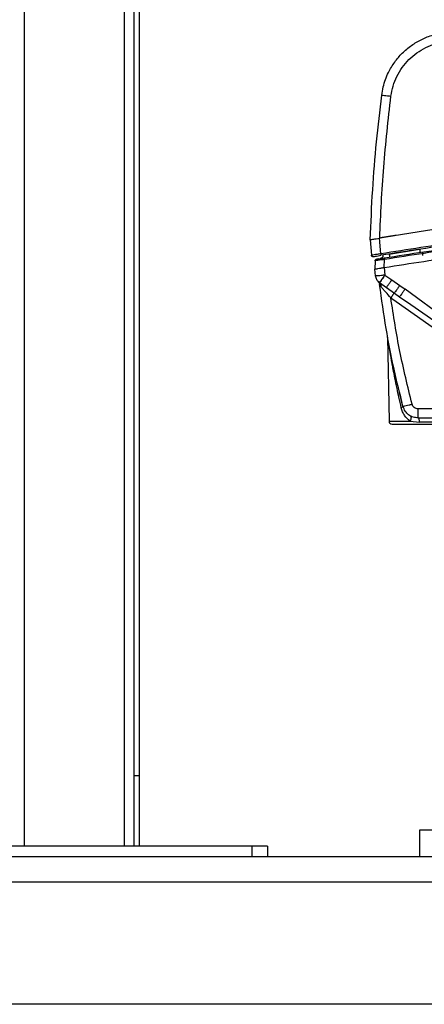
# Model space of a CAD drawing. Units: inches. Extents: x 0.4 to 10.6, y 0.4 to 8.1.
# Drawn here: x 7.6 to 7.8, y 2.7 to 3.2 of the extents above; entities that cross this region are included whole.
import ezdxf

# ---------------------------------------------------------------- set-up
doc = ezdxf.new("R2010")
doc.units = ezdxf.units.IN
doc.header["$MEASUREMENT"] = 0

msp = doc.modelspace()

# ---------------------------------------------------------------- linework, layer by layer
at = {"color": 8, "linetype": 'Continuous', "lineweight": 25}
for p, q in [((7.6258, 2.78008), (7.6258, 3.94386)), ((7.6758, 3.94386), (7.6758, 2.78008)), ((7.81405, 3.0558), (7.81964, 3.05189)), ((7.80873, 2.99335), (7.81933, 2.99335)), ((7.83768, 2.99286), (7.82409, 2.99286))]:
    msp.add_line(p, q, dxfattribs=at)
at = {"color": 7, "linetype": 'Continuous', "lineweight": 25}
for p, q in [((7.6808, 2.78008), (7.6808, 3.94386)), ((7.68352, 2.78008), (7.68352, 3.66992)), ((7.79931, 3.08439), (7.79985, 3.07661)), ((7.79931, 3.08439), (7.79931, 3.08439)), ((7.8023, 3.08491), (7.804, 3.0852)), ((7.80455, 3.07731), (7.804, 3.0852)), ((7.804, 3.0852), (7.80403, 3.0852)), ((7.80881, 3.0772), (7.82408, 3.07961)), ((7.82566, 3.07653), (7.82566, 3.07832)), ((7.80174, 3.07382), (7.80159, 3.06963)), ((7.80566, 3.07671), (7.80565, 3.0764)), ((7.80631, 3.07045), (7.80646, 3.07449)), ((7.80198, 3.06621), (7.80159, 3.06963)), ((7.80159, 3.06963), (7.80159, 3.06963)), ((7.80627, 3.07044), (7.80669, 3.06663)), ((7.80318, 3.06357), (7.80324, 3.06351)), ((7.80669, 3.06663), (7.81012, 3.06423)), ((7.81012, 3.06423), (7.8141, 3.06138)), ((7.80437, 3.06249), (7.80354, 3.06321)), ((7.80396, 3.06288), (7.80389, 3.06294)), ((7.80396, 3.06288), (7.80739, 3.06049)), ((7.80437, 3.06249), (7.80396, 3.06288)), ((7.80404, 3.06175), (7.80398, 3.06184)), ((7.80404, 3.06175), (7.80398, 3.06184)), ((7.80739, 3.06049), (7.8075, 3.06062)), ((7.80739, 3.06049), (7.8114, 3.05765)), ((7.80745, 3.06055), (7.80789, 3.06013)), ((7.8141, 3.06138), (7.81675, 3.05951)), ((7.84529, 3.03863), (7.81675, 3.05951)), ((7.80961, 3.05519), (7.81226, 3.05334)), ((7.8114, 3.05765), (7.81405, 3.0558)), ((7.81226, 3.05334), (7.86543, 3.0161)), ((7.81964, 3.05189), (7.84303, 3.03553)), ((7.80799, 3.03551), (7.80873, 2.99335)), ((7.8157, 3.00069), (7.81392, 3.00776)), ((7.81573, 3.00084), (7.8157, 3.00069)), ((7.86184, 2.99951), (7.82334, 2.99951)), ((7.82334, 2.99496), (7.83736, 2.99496)), ((7.81933, 2.99335), (7.82409, 2.99286)), ((7.68352, 2.81536), (7.6808, 2.81536)), ((7.68352, 2.78008), (7.68352, 2.81536)), ((7.82403, 2.78811), (7.82403, 2.77473)), ((7.91065, 2.78811), (7.82403, 2.78811)), ((7.73978, 2.78008), (7.56183, 2.78008)), ((7.73978, 2.78008), (7.73978, 2.77473)), ((7.74765, 2.78008), (7.73978, 2.78008)), ((7.74765, 2.78008), (7.74765, 2.77473)), ((8.20198, 2.77473), (6.4697, 2.77473)), ((6.4697, 2.76213), (8.20198, 2.76213)), ((8.20198, 2.70071), (6.4697, 2.70071))]:
    msp.add_line(p, q, dxfattribs=at)
msp.add_arc((7.8103, 2.99338), 0.00157, 181, 270, dxfattribs=at)
for points, knots in [([(7.80505, 3.15686), (7.80527, 3.15826), (7.80571, 3.16097), (7.8069, 3.16477), (7.8087, 3.16902), (7.81141, 3.17353), (7.81534, 3.17815), (7.81993, 3.18202), (7.82512, 3.18506), (7.83063, 3.18725), (7.83448, 3.18793), (7.83639, 3.18826)], [0, 0, 0, 0, 0.089363, 0.17258, 0.24965, 0.379104, 0.501797, 0.629347, 0.754895, 0.878445, 1, 1, 1, 1]), ([(7.80971, 3.15643), (7.81, 3.15813), (7.8106, 3.16153), (7.81254, 3.16639), (7.81521, 3.17089), (7.81861, 3.1749), (7.82261, 3.17828), (7.8271, 3.18093), (7.83191, 3.18285), (7.83529, 3.18344), (7.83697, 3.18374)], [0, 0, 0, 0, 0.1242353, 0.2495329, 0.3755266, 0.5017173, 0.6275858, 0.7527478, 0.8769318, 1, 1, 1, 1]), ([(7.79931, 3.08439), (7.79966, 3.09274), (7.80036, 3.10915), (7.8023, 3.13332), (7.80414, 3.1491), (7.80505, 3.15686)], [0, 0, 0, 0, 0.3445969, 0.6779302, 1, 1, 1, 1]), ([(7.80403, 3.0852), (7.80457, 3.09709), (7.80564, 3.12089), (7.80835, 3.14457), (7.80971, 3.15643)], [0, 0, 0, 0, 0.499108, 1, 1, 1, 1]), ([(7.80505, 3.15686), (7.80512, 3.15687), (7.80526, 3.15689), (7.80634, 3.15681), (7.80788, 3.15665), (7.8091, 3.15651), (7.80971, 3.15643)], [0, 0, 0, 0, 0.25, 0.5, 0.75, 1, 1, 1, 1]), ([(8.12845, 3.0852), (8.12712, 3.08543), (8.12563, 3.08568), (8.12397, 3.08595), (8.12347, 3.08603), (8.12297, 3.08612), (8.12248, 3.0862), (8.12198, 3.08628), (8.12148, 3.08636), (8.12048, 3.08652), (8.117, 3.08708), (8.11102, 3.08801), (8.10037, 3.08957), (8.08971, 3.091), (8.07903, 3.09229), (8.06834, 3.0935), (8.05763, 3.09457), (8.04423, 3.09575), (8.0335, 3.09655), (8.01471, 3.09773), (7.99051, 3.09874), (7.95823, 3.09901), (7.92594, 3.0982), (7.89906, 3.09664), (7.88029, 3.09507), (7.86154, 3.09327), (7.84538, 3.09138), (7.82913, 3.08914), (7.82075, 3.0879), (7.815, 3.087), (7.81186, 3.0865), (7.81134, 3.08642), (7.81082, 3.08633), (7.81029, 3.08625), (7.80977, 3.08616), (7.80925, 3.08607), (7.80873, 3.08599), (7.8082, 3.0859), (7.80768, 3.08582), (7.80716, 3.08573), (7.80664, 3.08564), (7.80611, 3.08556), (7.80559, 3.08547), (7.80507, 3.08538), (7.80455, 3.08529), (7.8042, 3.08523), (7.80403, 3.0852)], [0, 0, 0, 0, 0.0123785, 0.0139258, 0.0154731, 0.0170204, 0.0185677, 0.020115, 0.0216623, 0.0232096, 0.0293988, 0.0541559, 0.078913, 0.1284285, 0.1531856, 0.1779427, 0.2274582, 0.2522153, 0.3017308, 0.3264879, 0.4255292, 0.5245704, 0.6236117, 0.7227629, 0.7722784, 0.7970355, 0.8960767, 0.9220526, 0.9480284, 0.9740132, 0.9756373, 0.9772615, 0.9788856, 0.9805098, 0.982134, 0.9837581, 0.9853823, 0.9870064, 0.9886306, 0.9902547, 0.9918789, 0.993503, 0.9951272, 0.9967514, 0.9983757, 1, 1, 1, 1]), ([(8.12792, 3.07731), (8.11454, 3.07942), (8.0878, 3.08365), (8.04738, 3.08783), (8.00685, 3.09043), (7.96624, 3.09127), (7.92562, 3.09043), (7.88509, 3.08783), (7.84467, 3.08365), (7.81793, 3.07942), (7.80455, 3.07731)], [0, 0, 0, 0, 0.125007, 0.250007, 0.375004, 0.499999, 0.624994, 0.749991, 0.874993, 1, 1, 1, 1]), ([(8.12779, 3.07656), (8.11443, 3.07867), (8.0877, 3.08289), (8.04732, 3.08707), (8.00681, 3.08967), (7.96623, 3.09051), (7.92565, 3.08967), (7.88514, 3.08707), (7.84477, 3.08289), (7.81804, 3.07867), (7.80468, 3.07656)], [0, 0, 0, 0, 0.125011, 0.250018, 0.375023, 0.500024, 0.625023, 0.750018, 0.875011, 1, 1, 1, 1]), ([(7.79931, 3.08439), (7.79935, 3.0844), (7.79943, 3.08441), (7.80007, 3.08452), (7.80103, 3.08469), (7.80186, 3.08483), (7.8023, 3.08491)], [0, 0, 0, 0, 0.2489744, 0.5023008, 0.7390341, 1, 1, 1, 1]), ([(7.96624, 3.0879), (7.95286, 3.08774), (7.9261, 3.08742), (7.88604, 3.08478), (7.84611, 3.08071), (7.81967, 3.07656), (7.80646, 3.07449)], [0, 0, 0, 0, 0.250003, 0.500006, 0.750005, 1, 1, 1, 1]), ([(7.82408, 3.07961), (7.82412, 3.07939), (7.82418, 3.07894), (7.82426, 3.07845), (7.8243, 3.07816), (7.8243, 3.07812), (7.82431, 3.07811)], [0, 0, 0, 0, 0.279625, 0.559278, 0.779639, 1, 1, 1, 1]), ([(7.80455, 3.07731), (7.80394, 3.07721), (7.80271, 3.07703), (7.80116, 3.07679), (7.80007, 3.07663), (7.79992, 3.07661), (7.79985, 3.07661)], [0, 0, 0, 0, 0.249644, 0.499283, 0.749345, 1, 1, 1, 1]), ([(7.80077, 3.07589), (7.80083, 3.0759), (7.80095, 3.07592), (7.80186, 3.07607), (7.80315, 3.0763), (7.80417, 3.07647), (7.80468, 3.07656)], [0, 0, 0, 0, 0.250559, 0.500636, 0.750339, 1, 1, 1, 1]), ([(7.80646, 3.07449), (7.80585, 3.07441), (7.80463, 3.07425), (7.80306, 3.07402), (7.80217, 3.07389), (7.80179, 3.07383), (7.80176, 3.07382), (7.80174, 3.07382)], [0, 0, 0, 0, 0.246925, 0.495718, 0.746678, 0.873309, 1, 1, 1, 1]), ([(7.8034, 3.07474), (7.80315, 3.0747), (7.80267, 3.0746), (7.80218, 3.07443), (7.80187, 3.07424), (7.80179, 3.07404), (7.80175, 3.07395)], [0, 0, 0, 0, 0.308347, 0.581179, 0.813203, 1, 1, 1, 1]), ([(7.80239, 3.07457), (7.80241, 3.07457), (7.80244, 3.07458), (7.80276, 3.07463), (7.8035, 3.07476), (7.80481, 3.07498), (7.80582, 3.07516), (7.80633, 3.07524)], [0, 0, 0, 0, 0.126294, 0.252677, 0.503108, 0.752274, 1, 1, 1, 1]), ([(7.80455, 3.07731), (7.80457, 3.0772), (7.80461, 3.07698), (7.80465, 3.07673), (7.80468, 3.07659), (7.80468, 3.07657), (7.80468, 3.07656)], [0, 0, 0, 0, 0.279625, 0.559279, 0.779639, 1, 1, 1, 1]), ([(7.80633, 3.07524), (7.80633, 3.07523), (7.80634, 3.0752), (7.80637, 3.075), (7.80641, 3.07476), (7.80644, 3.07458), (7.80646, 3.07449)], [0, 0, 0, 0, 0.279625, 0.559279, 0.779639, 1, 1, 1, 1]), ([(7.80881, 3.0772), (7.80884, 3.07698), (7.80892, 3.07653), (7.809, 3.07604), (7.80905, 3.07575), (7.80905, 3.07572), (7.80906, 3.0757)], [0, 0, 0, 0, 0.279625, 0.559278, 0.779639, 1, 1, 1, 1]), ([(7.80159, 3.06963), (7.80161, 3.06964), (7.80165, 3.06964), (7.80198, 3.0697), (7.80246, 3.06979), (7.80293, 3.06987), (7.80316, 3.06991)], [0, 0, 0, 0, 0.249897, 0.50118, 0.745329, 1, 1, 1, 1]), ([(7.80316, 3.06991), (7.80363, 3.06999), (7.80456, 3.07015), (7.8057, 3.07034), (7.80627, 3.07044)], [0, 0, 0, 0, 0.501567, 1, 1, 1, 1]), ([(7.80627, 3.07044), (7.80627, 3.07044), (7.80629, 3.07044), (7.80631, 3.07045), (7.80631, 3.07045)], [0, 0, 0, 0, 0.5000001, 1, 1, 1, 1]), ([(7.80319, 3.06355), (7.8034, 3.06329), (7.80382, 3.06276), (7.80397, 3.06209), (7.80404, 3.06175)], [0, 0, 0, 0, 0.495269, 1, 1, 1, 1]), ([(7.80389, 3.06294), (7.80393, 3.06298), (7.804, 3.06304), (7.80436, 3.0635), (7.80483, 3.06411), (7.80561, 3.06516), (7.80633, 3.06614), (7.80669, 3.06663)], [0, 0, 0, 0, 0.239864, 0.366586, 0.500655, 0.750321, 1, 1, 1, 1]), ([(7.80669, 3.06663), (7.80634, 3.06613), (7.80564, 3.06513), (7.80474, 3.06389), (7.80411, 3.06304), (7.80401, 3.06293), (7.80396, 3.06288)], [0, 0, 0, 0, 0.25, 0.5, 0.75, 1, 1, 1, 1]), ([(7.81573, 3.00084), (7.81419, 3.00703), (7.81098, 3.01994), (7.80699, 3.04028), (7.80501, 3.05448), (7.80398, 3.06184)], [0, 0, 0, 0, 0.3081481, 0.6414817, 1, 1, 1, 1]), ([(7.80961, 3.05519), (7.80876, 3.05617), (7.80749, 3.05764), (7.80586, 3.05952), (7.80516, 3.06031), (7.80482, 3.0607)], [0, 0, 0, 0, 0.5005447, 0.7508382, 1, 1, 1, 1]), ([(7.8141, 3.06138), (7.81377, 3.06091), (7.81312, 3.05999), (7.81227, 3.05881), (7.81163, 3.05793), (7.81148, 3.05775), (7.8114, 3.05765)], [0, 0, 0, 0, 0.2500003, 0.4999998, 0.7499995, 1, 1, 1, 1]), ([(7.81675, 3.05951), (7.81642, 3.05905), (7.81577, 3.05813), (7.81492, 3.05695), (7.81428, 3.05608), (7.81413, 3.05589), (7.81405, 3.0558)], [0, 0, 0, 0, 0.25, 0.5, 0.75, 1, 1, 1, 1]), ([(7.8203, 3.00187), (7.81813, 3.01068), (7.81379, 3.0283), (7.811, 3.04623), (7.80961, 3.05519)], [0, 0, 0, 0, 0.499997, 1, 1, 1, 1]), ([(7.80799, 3.03551), (7.80799, 3.03559), (7.80798, 3.03576), (7.80796, 3.03593), (7.80794, 3.03602)], [0, 0, 0, 0, 0.5, 1, 1, 1, 1]), ([(7.81487, 3.0001), (7.81448, 3.00184), (7.81375, 3.00507), (7.81269, 3.01003), (7.81173, 3.01473), (7.81094, 3.01875), (7.81037, 3.02179), (7.80993, 3.02418), (7.80952, 3.02646), (7.80915, 3.02855), (7.80886, 3.03029), (7.80862, 3.03171), (7.80841, 3.03292), (7.80825, 3.03391), (7.80812, 3.03474), (7.80801, 3.03537), (7.808, 3.03546), (7.80799, 3.03551)], [0, 0, 0, 0, 0.135451, 0.251837, 0.387228, 0.503582, 0.569194, 0.628965, 0.695443, 0.754253, 0.800951, 0.842333, 0.878566, 0.91155, 0.940033, 0.971831, 1, 1, 1, 1]), ([(7.81933, 2.99335), (7.81832, 2.99422), (7.8168, 2.99553), (7.81548, 2.99798), (7.81508, 2.99939), (7.81487, 3.0001)], [0, 0, 0, 0, 0.491302, 0.743166, 1, 1, 1, 1]), ([(7.81573, 3.00084), (7.81582, 3.00084), (7.816, 3.00084), (7.81722, 3.0011), (7.81873, 3.00146), (7.81977, 3.00173), (7.8203, 3.00187)], [0, 0, 0, 0, 0.279624, 0.559246, 0.779623, 1, 1, 1, 1]), ([(7.82334, 2.99496), (7.8225, 2.99503), (7.82077, 2.9952), (7.81853, 2.99645), (7.81667, 2.99833), (7.81606, 2.99996), (7.81573, 3.00084)], [0, 0, 0, 0, 0.2453522, 0.5000567, 0.7293585, 1, 1, 1, 1]), ([(7.82334, 2.99951), (7.823, 2.99955), (7.82231, 2.99961), (7.82139, 3.00013), (7.82066, 3.00089), (7.82042, 3.00154), (7.8203, 3.00187)], [0, 0, 0, 0, 0.250171, 0.499959, 0.749748, 1, 1, 1, 1]), ([(7.81939, 2.99602), (7.8195, 2.99592), (7.81972, 2.99572), (7.81979, 2.99508), (7.81968, 2.99427), (7.81945, 2.99366), (7.81933, 2.99335)], [0, 0, 0, 0, 0.249997, 0.5, 0.750003, 1, 1, 1, 1]), ([(7.8103, 2.99181), (7.81036, 2.99181), (7.81049, 2.99181), (7.81154, 2.99181), (7.81329, 2.99181), (7.81575, 2.99181), (7.81878, 2.99181), (7.82217, 2.99181), (7.8257, 2.99181), (7.82923, 2.99181), (7.83276, 2.99181), (7.83629, 2.99181), (7.83968, 2.99181), (7.8427, 2.99181), (7.84517, 2.99181), (7.84691, 2.99181), (7.84796, 2.99181), (7.84809, 2.99181), (7.84815, 2.99181)], [0, 0, 0, 0, 0.058258, 0.120006, 0.18432, 0.25, 0.31568, 0.379994, 0.441742, 0.5, 0.558258, 0.620006, 0.68432, 0.75, 0.81568, 0.879994, 0.941742, 1, 1, 1, 1])]:
    msp.add_open_spline(points, degree=3, knots=knots, dxfattribs=at)
for points in [[(7.80633, 3.07524), (7.81956, 3.07732), (7.84601, 3.08146), (7.88598, 3.08554), (7.92607, 3.08818), (7.95285, 3.0885), (7.96624, 3.08866)], [(7.80631, 3.07045), (7.81954, 3.07253), (7.846, 3.0767), (7.88597, 3.0808), (7.92607, 3.08345), (7.95285, 3.08377), (7.96624, 3.08393)], [(7.80077, 3.07589), (7.80072, 3.07588), (7.80061, 3.07587), (7.80044, 3.07589), (7.80029, 3.07595), (7.80015, 3.07604), (7.80003, 3.07615), (7.79994, 3.07629), (7.79987, 3.07644), (7.79986, 3.07655), (7.79985, 3.07661)], [(7.80174, 3.07382), (7.80175, 3.07391), (7.80177, 3.07409), (7.80192, 3.07432), (7.80213, 3.0745), (7.8023, 3.07454), (7.80239, 3.07457)], [(7.80565, 3.0764), (7.80563, 3.07622), (7.80558, 3.07587), (7.80528, 3.0754), (7.80486, 3.07505), (7.80452, 3.07495), (7.80434, 3.0749)], [(7.80669, 3.06663), (7.80607, 3.06656), (7.80484, 3.06642), (7.80329, 3.06627), (7.80219, 3.06619), (7.80205, 3.0662), (7.80198, 3.06621)], [(7.80389, 3.06294), (7.80364, 3.06314), (7.80313, 3.06356), (7.80256, 3.06436), (7.80215, 3.06525), (7.80203, 3.06589), (7.80198, 3.06621)], [(7.80318, 3.06357), (7.80338, 3.06331), (7.80378, 3.0628), (7.80391, 3.06216), (7.80398, 3.06184)], [(7.8114, 3.05765), (7.81134, 3.05759), (7.81124, 3.05747), (7.81082, 3.05689), (7.81025, 3.05611), (7.80982, 3.0555), (7.80961, 3.05519)], [(7.82334, 2.99496), (7.82334, 2.99502), (7.82334, 2.99516), (7.82334, 2.99621), (7.82334, 2.99771), (7.82334, 2.99891), (7.82334, 2.99951)], [(7.82409, 2.99286), (7.82406, 2.99315), (7.82399, 2.99374), (7.82381, 2.99441), (7.82359, 2.99487), (7.82343, 2.99493), (7.82334, 2.99496)]]:
    msp.add_open_spline(points, degree=3, dxfattribs=at)
at = {"color": 8, "linetype": 'Continuous', "lineweight": 25}
for points, knots in [([(7.8075, 3.06062), (7.80753, 3.06065), (7.80761, 3.06074), (7.80818, 3.06151), (7.80906, 3.06273), (7.80976, 3.06373), (7.81012, 3.06423)], [0, 0, 0, 0, 0.144453, 0.429635, 0.714817, 1, 1, 1, 1]), ([(7.80482, 3.0607), (7.80459, 3.06099), (7.80425, 3.06141), (7.80409, 3.06167), (7.80404, 3.06175)], [0, 0, 0, 0, 0.677184, 1, 1, 1, 1]), ([(7.80482, 3.0607), (7.80482, 3.06093), (7.80484, 3.06138), (7.80469, 3.062), (7.80448, 3.06233), (7.80437, 3.06249)], [0, 0, 0, 0, 0.3333326, 0.6666663, 1, 1, 1, 1]), ([(7.80482, 3.0607), (7.80482, 3.06093), (7.80484, 3.06138), (7.80469, 3.062), (7.80448, 3.06233), (7.80437, 3.06249)], [0, 0, 0, 0, 0.333333, 0.666667, 1, 1, 1, 1]), ([(7.8157, 3.00069), (7.8157, 3.00069), (7.81569, 3.00064), (7.81555, 3.00051), (7.81529, 3.00031), (7.81501, 3.00017), (7.81487, 3.0001)], [0, 0, 0, 0, 0.004938, 0.336626, 0.668313, 1, 1, 1, 1])]:
    msp.add_open_spline(points, degree=3, knots=knots, dxfattribs=at)

doc.saveas('drawing.dxf')
